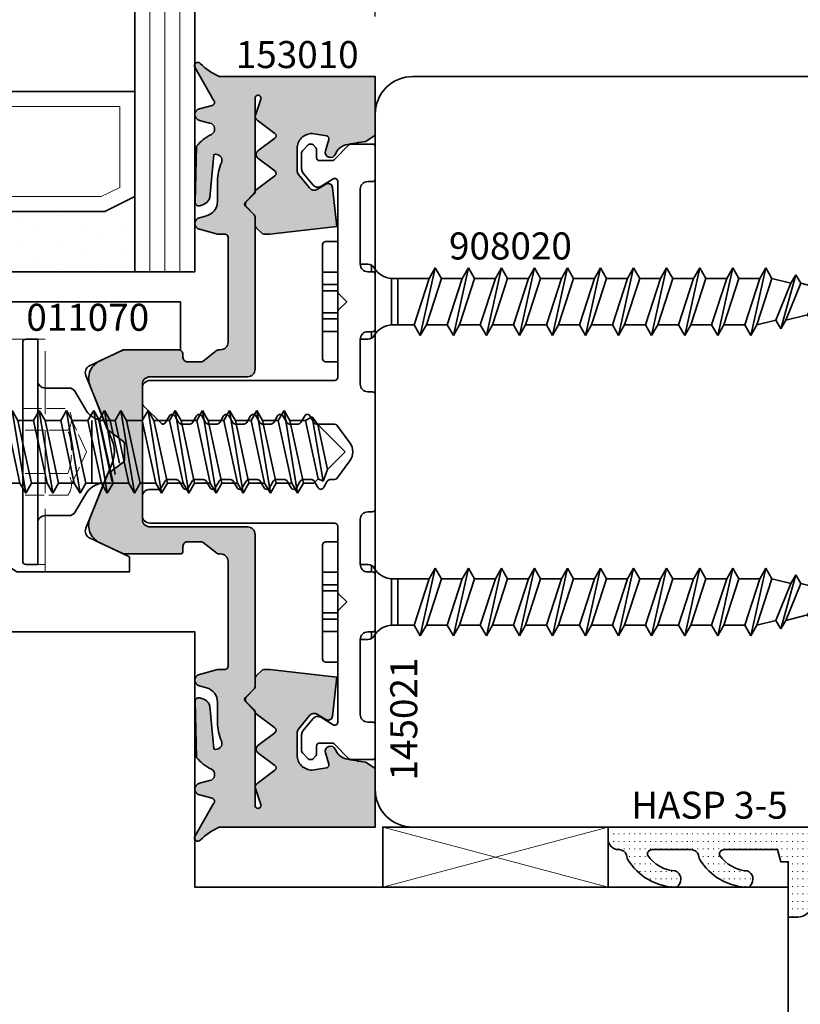
# Model space of a CAD drawing. Units: millimetres. Extents: x -84 to 7501, y -1825 to 93.
# Drawn here: x 580 to 632, y -1689 to -1623 of the extents above; entities that cross this region are included whole.
import ezdxf
from ezdxf.enums import TextEntityAlignment as Align

# ---------------------------------------------------------------- set-up
doc = ezdxf.new("R2010")
doc.units = ezdxf.units.MM
doc.linetypes.add('Strichlinie', pattern=[5.25, 4.2, -1.05])
doc.linetypes.add('VERDECKT', pattern=[0.375, 0.25, -0.125])
doc.layers.get('Defpoints').update_dxf_attribs({"color": 141})
for name, color, linetype, lineweight in [('FTV_00_Artikelnummern', 6, 'Continuous', 35), ('FTV_00_Bemaßungen', 3, 'Continuous', 25), ('FTV_00_Bemerkungen', 3, 'Continuous', 25), ('FTV_00_Schraffuren__Dichtungen', 8, 'Continuous', 18), ('FTV_01_Holz', 40, 'Continuous', 35), ('FTV_01_Holz__Fenster', 43, 'Continuous', 35), ('FTV_01_Holz__Pfosten-Riegel', 44, 'Continuous', 35), ('FTV_02_Glas', 140, 'Continuous', 35), ('FTV_03_Aluminium__Systemprofile', 240, 'Continuous', 35), ('FTV_05_Dichtungen', 154, 'Continuous', 35), ('FTV_06_Kunststoff', 4, 'Continuous', 35), ('FTV_07_Verbindungsmittel', 136, 'Continuous', 35), ('FTV_99_Sonstiges', 23, 'Continuous', 18), ('FTV__Bearbeitungen', 9, 'Continuous', 18)]:
    doc.layers.add(name, color=color, linetype=linetype, lineweight=lineweight)
doc.styles.add('FT_2020_01.8', font='tahoma.ttf', dxfattribs={"height": 1.8})
doc.styles.add('FT_2020_02.5', font='tahoma.ttf', dxfattribs={"height": 2.5})
doc.dimstyles.new('FT_1zu1', dxfattribs={"dimtxt": 2.5, "dimasz": 2.5, "dimexe": 2, "dimexo": 4, "dimtad": 1, "dimtxsty": 'FT_2020_02.5', "dimcen": 2.5, "dimclrt": 6, "dimadec": 0, "dimazin": 0, "dimtfac": 1, "dimtix": 1, "dimtmove": 0, "dimatfit": 0, "dimfxl": 1, "dimtfill": 1, "dimarcsym": 0})

# ---------------------------------------------------------------- blocks, each defined once
blk = doc.blocks.new('Holz_Einsatzelement_IV78x68')
blk.add_lwpolyline([(0, 67), (0, 2, 0.414214), (2, 0), (38.5, 0), (38.5, 17), (78, 17), (78, 45)], format="xyb")
at = {"layer": 'FTV_00_Bemerkungen', "style": 'FT_2020_02.5', "flags": 8}
blk.add_attdef('Kantelbezeichnung', text='', height=2.5, dxfattribs=at).set_placement((20.25, 34.5), align=Align.MIDDLE_CENTER)
blk = doc.blocks.new('GUTMANN_Dichtung_HASP 3-5')
at = {"layer": 'FTV_00_Schraffuren__Dichtungen'}
h = blk.add_hatch(dxfattribs=at)
h.set_pattern_fill('ISO07W100', color=256, scale=0.1, style=0)
edge = h.paths.add_edge_path()
edge.add_arc((0.602, 1), 1, 5, 90)
edge.add_line((0.602, 2), (0, 2))
edge.add_line((0, 2), (0, -1.7))
edge.add_line((0, -1.7), (-0.5, -1.7))
edge.add_line((-0.5, -1.7), (-0.714, -2.5))
edge.add_line((-0.714, -2.5), (-4.28, -2.5))
edge.add_arc((-4.28, -2.2), 0.3, 166.75693, 270, ccw=False)
edge.add_arc((-2.578, -3.5), 2.418, 93.59004, 145.52197, ccw=False)
edge.add_arc((-2.955, -0.53), 0.6, 292.0158, 403.01624)
edge.add_line((-2.516, -0.121), (-2.629, 0))
edge.add_arc((-2.621, -3.832), 3.832, 90.11911, 149.26125)
edge.add_line((-5.914, -1.873), (-5.983, -2.129))
edge.add_arc((-6.466, -2), 0.5, 270, 345, ccw=False)
edge.add_line((-6.466, -2.5), (-9.074, -2.5))
edge.add_arc((-9.074, -2.2), 0.3, 166.75693, 270, ccw=False)
edge.add_arc((-7.372, -3.5), 2.418, 93.59004, 145.52197, ccw=False)
edge.add_arc((-7.749, -0.53), 0.6, 292.0158, 403.01624)
edge.add_line((-7.31, -0.121), (-7.423, 0))
edge.add_arc((-7.415, -3.832), 3.832, 90.11911, 149.26125)
edge.add_line((-10.708, -1.873), (-10.777, -2.129))
edge.add_arc((-11.26, -2), 0.5, 270, 345, ccw=False)
edge.add_line((-11.26, -2.5), (-11.3, -2.5))
edge.add_arc((-11.3, -3.2), 0.7, 90, 180)
edge.add_line((-12, -3.2), (-12, -4))
edge.add_line((-12, -4), (1.5, -4))
edge.add_arc((1.5, -3.5), 0.5, 270, 360)
edge.add_line((2, -3.5), (1.599, 1.087))
blk.add_lwpolyline([(-5.983, -2.129), (-5.914, -1.873, -0.263941), (-2.629, 0), (-2.516, -0.121, -0.526128), (-2.73, -1.087, 0.230555), (-4.572, -2.131, 0.483651), (-4.28, -2.5), (-0.714, -2.5), (-0.5, -1.7), (0, -1.7), (0, 2), (0.602, 2, -0.388879), (1.599, 1.087), (2, -3.5, -0.414214), (1.5, -4), (-12, -4), (-12, -3.2, -0.414214), (-11.3, -2.5), (-11.26, -2.5, 0.339454), (-10.777, -2.129), (-10.708, -1.873, -0.263941), (-7.423, 0), (-7.31, -0.121, -0.526128), (-7.524, -1.087, 0.230555), (-9.366, -2.131, 0.483651), (-9.074, -2.5), (-6.466, -2.5, 0.339454)], format="xyb", close=True)
at = {"layer": 'FTV_00_Artikelnummern', "style": 'FT_2020_01.8'}
blk.add_attdef('ARTIKELNR', text='', height=1.8, dxfattribs=at).set_placement((-5.25, -7), align=Align.BOTTOM_CENTER)
blk = doc.blocks.new('*D10183')
at = {"layer": 'Defpoints', "color": 0}
for p in [(604, -1590.048), (592, -1600.048), (604, -1627.048)]:
    blk.add_point(p, dxfattribs=at)
at = {"layer": 'FTV_00_Bemaßungen', "color": 0, "lineweight": -2}
for p, q in [((592, -1596.048), (592, -1588.048)), ((604, -1623.048), (604, -1588.048)), ((594.5, -1590.048), (601.5, -1590.048))]:
    blk.add_line(p, q, dxfattribs=at)
at = {"layer": 'FTV_00_Bemaßungen', "color": 0}
for points in [[(594.5, -1589.631), (594.5, -1590.464), (592, -1590.048)], [(601.5, -1590.464), (601.5, -1589.631), (604, -1590.048)]]:
    blk.add_solid(points, dxfattribs=at)
at = {"layer": 'FTV_00_Bemaßungen', "color": 6, "insert": (598, -1588.146), "char_height": 2.5, "attachment_point": 5, "style": 'FT_2020_02.5', "bg_fill": 3, "box_fill_scale": 1.1, "bg_fill_color": 256, "bg_fill_true_color": 13158600, "bg_fill_transparency": 0}
blk.add_mtext('12', dxfattribs=at)
blk = doc.blocks.new('RAICO_Schraube_908020')
for p, q in [((-4, 2.5), (-4, 3.3)), ((3.8, 3.5), (-3.8, 3.5)), ((4, 2.5), (4, 3.3)), ((-4, 2.5), (4, 2.5)), ((-2.5, 0.5), (-2.5, 1)), ((2.5, 0.5), (2.5, 1)), ((-2.433, 0.25), (-2, 0.25)), ((2, 0.25), (2.433, 0.25)), ((-1.55, -3.596), (-1.55, -1.094)), ((-1.55, -1.094), (1.55, -1.094)), ((1.55, -2.596), (1.55, -1.094)), ((1.55, -1.5), (-1.55, -1.5)), ((1.55, -2.596), (-1.55, -3.596)), ((2.25, -3), (1.55, -2.596)), ((2.25, -3), (-2.25, -4)), ((1.55, -3.404), (2.25, -3)), ((-1.55, -3.596), (-2.25, -4)), ((-1.55, -4.404), (1.55, -3.404)), ((1.55, -4.796), (1.55, -3.404)), ((-2.25, -4), (-1.55, -4.404)), ((-1.55, -5.796), (-1.55, -4.404)), ((2.25, -5.2), (-2.25, -6.2)), ((1.55, -4.796), (-1.55, -5.796)), ((2.25, -5.2), (1.55, -4.796)), ((1.55, -5.604), (2.25, -5.2)), ((-1.55, -5.796), (-2.25, -6.2)), ((-1.55, -6.604), (1.55, -5.604)), ((1.55, -6.996), (1.55, -5.604)), ((-2.25, -6.2), (-1.55, -6.604)), ((-1.55, -7.996), (-1.55, -6.604)), ((1.55, -6.996), (-1.55, -7.996)), ((2.25, -7.4), (1.55, -6.996)), ((2.25, -7.4), (-2.25, -8.4)), ((-1.55, -8.804), (1.55, -7.804)), ((1.55, -7.804), (2.25, -7.4)), ((1.55, -9.196), (1.55, -7.804)), ((-1.55, -7.996), (-2.25, -8.4)), ((-2.25, -8.4), (-1.55, -8.804)), ((-1.55, -10.196), (-1.55, -8.804)), ((2.25, -9.6), (-2.25, -10.6)), ((1.55, -9.196), (-1.55, -10.196)), ((2.25, -9.6), (1.55, -9.196)), ((1.55, -10.004), (2.25, -9.6)), ((-1.55, -10.196), (-2.25, -10.6)), ((-1.55, -11.004), (1.55, -10.004)), ((1.55, -11.396), (1.55, -10.004)), ((-2.25, -10.6), (-1.55, -11.004)), ((-1.55, -12.396), (-1.55, -11.004)), ((2.25, -11.8), (-2.25, -12.8)), ((1.55, -11.396), (-1.55, -12.396)), ((2.25, -11.8), (1.55, -11.396)), ((1.55, -12.204), (2.25, -11.8)), ((-1.55, -12.396), (-2.25, -12.8)), ((-1.55, -13.204), (1.55, -12.204)), ((1.55, -13.596), (1.55, -12.204)), ((-2.25, -12.8), (-1.55, -13.204)), ((-1.55, -14.596), (-1.55, -13.204)), ((1.55, -13.596), (-1.55, -14.596)), ((2.25, -14), (1.55, -13.596)), ((2.25, -14), (-2.25, -15)), ((-1.55, -15.404), (1.55, -14.404)), ((1.55, -14.404), (2.25, -14)), ((1.55, -15.796), (1.55, -14.404)), ((-1.55, -14.596), (-2.25, -15)), ((-2.25, -15), (-1.55, -15.404)), ((-1.55, -16.796), (-1.55, -15.404)), ((2.25, -16.2), (-2.25, -17.2)), ((1.55, -15.796), (-1.55, -16.796)), ((2.25, -16.2), (1.55, -15.796)), ((1.55, -16.604), (2.25, -16.2)), ((-1.55, -16.796), (-2.25, -17.2)), ((-1.55, -17.604), (1.55, -16.604)), ((1.55, -17.996), (1.55, -16.604)), ((-2.25, -17.2), (-1.55, -17.604)), ((-1.55, -18.996), (-1.55, -17.604)), ((1.55, -17.996), (-1.55, -18.996)), ((2.25, -18.4), (1.55, -17.996)), ((2.25, -18.4), (-2.25, -19.4)), ((-1.55, -18.996), (-2.25, -19.4)), ((-1.55, -19.804), (1.55, -18.804)), ((1.55, -18.804), (2.25, -18.4)), ((1.55, -20.196), (1.55, -18.804)), ((-2.25, -19.4), (-1.55, -19.804)), ((-1.55, -21.196), (-1.55, -19.804)), ((1.55, -20.196), (-1.55, -21.196)), ((2.25, -20.6), (1.55, -20.196)), ((2.25, -20.6), (-2.25, -21.6)), ((1.55, -21.004), (2.25, -20.6)), ((-1.55, -21.196), (-2.25, -21.6)), ((-2.25, -21.6), (-1.55, -22.004)), ((-1.55, -22.004), (1.55, -21.004)), ((1.55, -22.396), (1.55, -21.004)), ((-1.55, -23.396), (-1.55, -22.004)), ((2.25, -22.8), (-2.25, -23.8)), ((1.55, -22.396), (-1.55, -23.396)), ((2.25, -22.8), (1.55, -22.396)), ((1.55, -23.204), (2.25, -22.8)), ((-1.55, -23.396), (-2.25, -23.8)), ((-1.55, -24.204), (1.55, -23.204)), ((1.55, -24.596), (1.55, -23.204)), ((-2.25, -23.8), (-1.55, -24.204)), ((-1.55, -25.596), (-1.55, -24.204)), ((1.55, -24.596), (-1.55, -25.596)), ((2.25, -25), (1.55, -24.596)), ((2.25, -25), (-2.25, -26)), ((-1.55, -26.404), (1.55, -25.404)), ((1.24, -26.677), (1.55, -25.404)), ((1.55, -25.404), (2.25, -25)), ((-1.55, -25.596), (-2.25, -26)), ((-2.25, -26), (-1.55, -26.404)), ((-1.24, -27.677), (-1.55, -26.404)), ((1.24, -26.677), (-1.24, -27.677)), ((1.8, -27), (1.24, -26.677)), ((1.8, -27), (-1.8, -28)), ((-1.24, -28.323), (1.24, -27.323)), ((0.868, -28.774), (1.24, -27.323)), ((1.24, -27.323), (1.8, -27)), ((-1.24, -27.677), (-1.8, -28)), ((-1.8, -28), (-1.24, -28.323)), ((-0.868, -29.774), (-1.24, -28.323)), ((0.868, -28.774), (-0.868, -29.774)), ((1.26, -29), (0.868, -28.774)), ((1.26, -29), (-1.26, -30)), ((-0.868, -30.226), (0.868, -29.226)), ((0, -31.5), (0.868, -29.226)), ((0.868, -29.226), (1.26, -29)), ((-0.868, -29.774), (-1.26, -30)), ((-1.26, -30), (-0.868, -30.226)), ((-0.868, -30.226), (0, -31.5))]:
    blk.add_line(p, q)
at = {"ltscale": 0.3}
for p, q in [((-1.975, 2.5), (-1.975, 3.5)), ((-1.142, 3.5), (-1.142, 2.5)), ((-0.732, 3.5), (-0.732, 2.5)), ((0.732, 3.5), (0.732, 2.5)), ((1.142, 2.5), (1.142, 3.5)), ((1.975, 3.5), (1.975, 2.5))]:
    blk.add_line(p, q, dxfattribs=at)
for centre, radius, start, end in [((-3.8, 3.3), 0.2, 90, 180), ((3.8, 3.3), 0.2, 0, 90), ((-2, 0.5), 0.5, 180, 240), ((-3.008, -1.182), 1.461, 3.45214, 58.72972), ((3.008, -1.182), 1.461, 121.27028, 176.54786), ((2, 0.5), 0.5, 300, 0)]:
    blk.add_arc(centre, radius, start, end)
at = {"layer": 'FTV_00_Artikelnummern', "style": 'FT_2020_01.8'}
blk.add_attdef('ARTIKELNR', text='', height=1.8, rotation=90, dxfattribs=at).set_placement((-2.25, -9), align=Align.BOTTOM_CENTER)
blk = doc.blocks.new('Glas_3-fach_44 mm_4-16-4-16-41')
at = {"layer": 'FTV_00_Schraffuren__Dichtungen'}
h = blk.add_hatch(dxfattribs=at)
h.set_pattern_fill('DOTS1', color=256, angle=30, style=0)
h.paths.add_polyline_path([(20, 5), (18, 4), (6, 4), (4, 5), (4, 0), (20, 0)])
h.paths.add_polyline_path([(40, 5), (38, 4), (26, 4), (24, 5), (24, 0), (40, 0)])
for p, q in [((20, 12), (4, 12)), ((40, 12), (24, 12))]:
    blk.add_line(p, q)
for points in [[(0, 40), (0, 0), (4, 0), (4, 40)], [(20, 40), (20, 0), (24, 0), (24, 40)], [(40, 40), (40, 0), (44, 0), (44, 40)]]:
    blk.add_lwpolyline(points)
for points in [[(20, 5), (18, 4), (6, 4), (4, 5), (4, 0), (20, 0)], [(40, 5), (38, 4), (26, 4), (24, 5), (24, 0), (40, 0)]]:
    blk.add_lwpolyline(points, close=True)
for p, q in [((1, 0), (1, 40)), ((2, 0), (2, 40)), ((3, 0), (3, 40)), ((21, 0), (21, 40)), ((22, 0), (22, 40)), ((23, 0), (23, 40)), ((41, 0), (41, 40)), ((42, 0), (42, 40)), ((43, 0), (43, 40))]:
    blk.add_line(p, q, dxfattribs=at)
for points in [[(17.764, 5), (19, 5.618), (19, 11), (5, 11), (5, 5.618), (6.236, 5)], [(37.764, 5), (39, 5.618), (39, 11), (25, 11), (25, 5.618), (26.236, 5)]]:
    blk.add_lwpolyline(points, close=True, dxfattribs=at)
at = {"layer": 'FTV_99_Sonstiges'}
for p, q in [((4, 12), (4, 5)), ((20, 5), (20, 12))]:
    blk.add_line(p, q, dxfattribs=at)
blk = doc.blocks.new('RAICO_Schraube_012049')
at = {"ltscale": 0.3}
for p, q in [((30, 7.5), (30, -7.5)), ((30, 7.5), (30.8, 7.5)), ((31, -7.3), (31, 7.3)), ((27.503, 4), (26.83, 2.835)), ((27.936, 4.25), (29.5, 4.25)), ((25.936, -2.085), (25.05, 1.998)), ((25.085, 2.085), (25.531, 2.085)), ((26.397, 2.085), (26.397, -2.085)), ((25.553, -2.75), (24.852, 1.507)), ((24.551, 0.762), (25.169, -2.085)), ((25.085, -2.085), (25.169, -2.085)), ((25.169, -2.085), (25.553, -2.75)), ((25.553, -2.75), (25.936, -2.085)), ((26.83, -2.835), (27.503, -4)), ((27.936, -4.25), (29.5, -4.25)), ((30, -7.5), (30.8, -7.5))]:
    blk.add_line(p, q, dxfattribs=at)
for centre, radius, start, end in [((30.8, 7.3), 0.2, 0, 90), ((29.5, 4.75), 0.5, 270, 0), ((27.936, 3.75), 0.5, 90, 150), ((25.531, 3.585), 1.5, 270, 330), ((25.531, -3.585), 1.5, 30, 75.43005), ((27.936, -3.75), 0.5, 210, 270), ((29.5, -4.75), 0.5, 0, 90), ((30.8, -7.3), 0.2, 270, 0)]:
    blk.add_arc(centre, radius, start, end, dxfattribs=at)
at = {"layer": 'FTV__Bearbeitungen', "linetype": 'Strichlinie', "ltscale": 0.3}
for p, q in [((27.998, 2.887), (31, 2.887)), ((27.75, 2.165), (26.759, 0)), ((27.998, 1.443), (31, 1.443)), ((26.759, 0), (27.75, -2.165)), ((27.998, -1.443), (31, -1.443)), ((31, -2.887), (27.998, -2.887))]:
    blk.add_line(p, q, dxfattribs=at)
for centre, radius, start, end in [((28.925, 2.165), 1.175, 142.12112, 217.87888), ((32.08, 0), 4.33, 160.52883, 199.47107), ((28.925, -2.165), 1.175, 142.12125, 217.87864)]:
    blk.add_arc(centre, radius, start, end, dxfattribs=at)
at = {"layer": 'FTV_00_Artikelnummern', "style": 'FT_2020_01.8'}
blk.add_attdef('ARTIKELNR', text='', height=1.8, rotation=270, dxfattribs=at).set_placement((31, 0), align=Align.BOTTOM_CENTER)
blk = doc.blocks.new('RAICO_Grundprofil_144005')
blk.add_lwpolyline([(7.5, 1), (4.5, 1, 0.414214), (4, 0.5), (4, 0.2, -0.414214), (3.8, 0), (-3.8, 0, -0.414214), (-4, 0.2), (-4, 0.5, 0.414214), (-4.5, 1), (-7.5, 1, 0.414214), (-8, 0.5), (-8, 0.2, -0.414214), (-8.2, 0), (-11.8, 0, -0.414214), (-12, 0.2), (-12, 0.5, 0.414214), (-12.5, 1), (-17.5, 1, 0.414214), (-18, 0.5), (-18, 0.2, -0.414214), (-18.2, 0), (-20.3, 0, -0.414214), (-20.5, 0.2), (-20.5, 1.617, -0.198912), (-20.441, 1.759), (-19.459, 2.741, 0.198912), (-19.4, 2.883), (-19.4, 3.7, 0.414214), (-19.6, 3.9), (-20.117, 3.9, -0.198912), (-20.259, 3.959), (-20.441, 4.141, -0.198912), (-20.5, 4.283), (-20.5, 4.317, -0.198912), (-20.441, 4.459), (-20.059, 4.841, -0.198912), (-19.917, 4.9), (-18.842, 4.9, -0.172955), (-18.589, 4.81), (-17.772, 4.142, -0.375129), (-17.684, 3.623), (-18.185, 2.804, 0.58611), (-18.015, 2.5), (-10.683, 2.5, -0.198912), (-10.541, 2.441), (-10, 1.9), (-9.459, 2.441, -0.198912), (-9.317, 2.5), (-4.95, 2.5, 0.414214), (-4.75, 2.7), (-4.75, 15, -0.414214), (-4.25, 15.5), (-3, 15.5, -0.414214), (-2.5, 15), (-2.5, 14.422, 0.267949), (-2.4, 14.249), (-1.95, 13.989, -0.267949), (-1.85, 13.816), (-1.85, 13.228, -0.267949), (-1.95, 13.055), (-2.4, 12.795, 0.57735), (-2.4, 12.449), (-1.95, 12.189, -0.267949), (-1.85, 12.016), (-1.85, 11.428, -0.267949), (-1.95, 11.255), (-2.4, 10.995, 0.57735), (-2.4, 10.649), (-1.95, 10.389, -0.267949), (-1.85, 10.216), (-1.85, 9.628, -0.267949), (-1.95, 9.455), (-2.4, 9.195, 0.57735), (-2.4, 8.849), (-1.95, 8.589, -0.267949), (-1.85, 8.416), (-1.85, 7.828, -0.267949), (-1.95, 7.655), (-2.4, 7.395, 0.57735), (-2.4, 7.049), (-1.95, 6.789, -0.267949), (-1.85, 6.616), (-1.85, 6.028, -0.267949), (-1.95, 5.855), (-2.4, 5.595, 0.57735), (-2.4, 5.249), (-1.95, 4.989, -0.267949), (-1.85, 4.816), (-1.85, 4.228, -0.267949), (-1.95, 4.055), (-2.4, 3.795, 0.57735), (-2.4, 3.449), (-1.95, 3.189, -0.267815), (-1.85, 3.016), (-1.85, 2.714, 0.238401), (-1.769, 2.553), (-0.593, 1.687, 0.328432), (0.593, 1.687), (1.769, 2.553, 0.238401), (1.85, 2.714), (1.85, 3.916, -0.267949), (1.95, 4.089), (2.4, 4.349, 0.57735), (2.4, 4.695), (1.95, 4.955, -0.267949), (1.85, 5.128), (1.85, 5.716, -0.267949), (1.95, 5.889), (2.4, 6.149, 0.57735), (2.4, 6.495), (1.95, 6.755, -0.267949), (1.85, 6.928), (1.85, 7.516, -0.267949), (1.95, 7.689), (2.4, 7.949, 0.57735), (2.4, 8.295), (1.95, 8.555, -0.267949), (1.85, 8.728), (1.85, 9.316, -0.267949), (1.95, 9.489), (2.4, 9.749, 0.57735), (2.4, 10.095), (1.95, 10.355, -0.267949), (1.85, 10.528), (1.85, 11.116, -0.267949), (1.95, 11.289), (2.4, 11.549, 0.57735), (2.4, 11.895), (1.95, 12.155, -0.267949), (1.85, 12.328), (1.85, 12.916, -0.267949), (1.95, 13.089), (2.4, 13.349, 0.57735), (2.4, 13.695), (1.95, 13.955, -0.267949), (1.85, 14.128), (1.85, 14.159, -0.198912), (1.879, 14.229), (3.091, 15.441, -0.198912), (3.233, 15.5), (4.25, 15.5, -0.414214), (4.75, 15), (4.75, 2.7, 0.414214), (4.95, 2.5), (9.317, 2.5, -0.198983), (9.459, 2.441), (10, 1.9), (10.541, 2.441, -0.198912), (10.683, 2.5), (18.015, 2.5, 0.58611), (18.185, 2.804), (17.684, 3.623, -0.375129), (17.772, 4.142), (18.589, 4.81, -0.172955), (18.842, 4.9), (19.917, 4.9, -0.198912), (20.059, 4.841), (20.441, 4.459, -0.198912), (20.5, 4.317), (20.5, 4.283, -0.198912), (20.441, 4.141), (20.259, 3.959, -0.198912), (20.117, 3.9), (19.6, 3.9, 0.414214), (19.4, 3.7), (19.4, 2.883, 0.198912), (19.459, 2.741), (20.441, 1.759, -0.198912), (20.5, 1.617), (20.5, 0.2, -0.414214), (20.3, 0), (18.2, 0, -0.414214), (18, 0.2), (18, 0.5, 0.414214), (17.5, 1), (12.5, 1, 0.414214), (12, 0.5), (12, 0.2, -0.414214), (11.8, 0), (8.2, 0, -0.414214), (8, 0.2), (8, 0.5, 0.414214)], format="xyb", close=True)
at = {"layer": 'FTV_00_Artikelnummern', "style": 'FT_2020_01.8'}
blk.add_attdef('ARTIKELNR', text='', height=1.8, dxfattribs=at).set_placement((-17.8, -1), align=Align.TOP_CENTER)
blk = doc.blocks.new('RAICO_Dichtung_153010')
at = {"layer": 'FTV_00_Schraffuren__Dichtungen'}
h = blk.add_hatch(dxfattribs=at)
h.set_pattern_fill('ISO07W100', color=256, scale=0.1, style=0)
h.paths.add_polyline_path([(-1.447, 17.777, 0.140091), (-1.534, 17.844), (-4.263, 18.925, 0.428472), (-6.053, 18.339), (-6.781, 16.813, 0.111726), (-6.8, 16.727), (-6.8, 13.1, 0.414214), (-6.5, 12.8), (-6.3, 12.8, -0.414214), (-6, 12.5), (-6, 11.57, -0.170304), (-6.044, 11.445), (-6.734, 10.582, 0.170304), (-6.8, 10.395), (-6.8, 10.3, -0.414214), (-7.3, 9.8), (-14.3, 9.8, -0.414214), (-14.5, 10), (-14.5, 10.5), (-14.823, 11.704, 0.767327), (-15.595, 11.704), (-15.719, 11.241, -0.339454), (-16.685, 10.5), (-18.022, 10.5, 0.106206), (-19.255, 10.235, -0.678563), (-19.789, 10.752), (-16.941, 11.005, 0.33767), (-16.39, 11.803, 0.439058), (-16.633, 11.996), (-20.363, 11.9, 0.106206), (-21.141, 10.908, -0.743454), (-21.897, 11.032), (-22.077, 11.704, 0.767327), (-22.85, 11.704), (-23.079, 10.85, -0.592819), (-23.42, 10.767), (-25.616, 11.998, 0.880478), (-25.876, 11.647, -0.100286), (-25, 10.383), (-25, 0), (-21.094, 0), (-20.679, 0.619, -0.008522), (-20.445, 1.973, -0.182347), (-20.035, 2.547), (-19.828, 2.653, 0.969791), (-20.052, 3.316), (-20.795, 3.089, -0.450044), (-21.05, 3.246), (-21.2, 4.2, -0.414214), (-20.2, 5.2), (-18.735, 5.2, -0.172955), (-18.482, 5.11), (-17.574, 4.368, -0.375129), (-17.486, 3.849), (-17.826, 3.295, 0.549389), (-17.603, 2.84), (-15, 2.55), (-14.501, 7.017, 0.027777), (-14.5, 7.039), (-14.5, 7.417, 0.198912), (-14.559, 7.559), (-14.931, 7.931, 0.198912), (-15.073, 7.99), (-15.073, 8), (-5.5, 8, 0.414214), (-5, 8.5), (-5, 15, -0.414214), (-4.5, 15.5), (4.5, 15.5, -0.414214), (5, 15), (5, 8.5, 0.414214), (5.5, 8), (15.073, 8), (15.073, 7.99, 0.198912), (14.931, 7.931), (14.559, 7.559, 0.198912), (14.5, 7.417), (14.5, 7.039, 0.027777), (14.501, 7.017), (15, 2.55), (17.603, 2.84, 0.549389), (17.826, 3.295), (17.486, 3.849, -0.375129), (17.574, 4.368), (18.482, 5.11, -0.172955), (18.735, 5.2), (20.2, 5.2, -0.414214), (21.2, 4.2), (21.05, 3.246, -0.450044), (20.795, 3.089), (20.052, 3.316, 0.969791), (19.828, 2.653), (20.035, 2.547, -0.182347), (20.445, 1.973, -0.008522), (20.679, 0.619), (21.094, 0), (25, 0), (25, 10.383, -0.100286), (25.876, 11.647, 0.880478), (25.616, 11.998), (23.42, 10.767, -0.592819), (23.079, 10.85), (22.85, 11.704, 0.767327), (22.077, 11.704), (21.897, 11.032, -0.743454), (21.141, 10.908, 0.106206), (20.363, 11.9), (16.633, 11.996, 0.439058), (16.39, 11.803, 0.33767), (16.941, 11.005), (19.789, 10.752, -0.678563), (19.255, 10.235, 0.106206), (18.022, 10.5), (16.685, 10.5, -0.339454), (15.719, 11.241), (15.595, 11.704, 0.767327), (14.823, 11.704), (14.5, 10.5), (14.5, 10, -0.414214), (14.3, 9.8), (7.3, 9.8, -0.414214), (6.8, 10.3), (6.8, 10.43, 0.170304), (6.756, 10.555), (6.044, 11.445, -0.170304), (6, 11.57), (6, 12.5, -0.414214), (6.3, 12.8), (6.6, 12.8, 0.414214), (6.8, 13), (6.8, 16.727, 0.111726), (6.781, 16.813), (6.053, 18.339, 0.428472), (4.263, 18.925), (1.534, 17.844, 0.140091), (1.447, 17.777), (0.665, 16.737, -0.156149), (0.549, 16.7), (-0.549, 16.7, -0.156149), (-0.665, 16.737)])
h.paths.add_polyline_path([(15.795, 8.049, -0.198912), (15.654, 7.99), (15.653, 8.001, 0.175211), (15.776, 8.059), (16.359, 8.641, -0.414214), (16.641, 8.641), (17.224, 8.059, 0.137888), (17.319, 8.006), (17.318, 8.001, -0.174469), (17.195, 8.059), (16.677, 8.577, 0.414214), (16.323, 8.577)], flags=16)
h.paths.add_polyline_path([(18.39, 6.68), (17.459, 7.922, 0.15145), (17.363, 7.991), (17.366, 8), (23.55, 8, -1.177731), (23.486, 7.611), (22.433, 7.966, 0.323922), (22.097, 7.862), (21.21, 6.68, -0.5), (20.89, 6.68), (20.04, 7.813, 0.5), (19.56, 7.813), (18.71, 6.68, -0.5)], flags=16)
h.paths.add_polyline_path([(-16.359, 8.641), (-15.776, 8.059, 0.175211), (-15.653, 8.001), (-15.654, 7.99, -0.198912), (-15.795, 8.049), (-16.323, 8.577, 0.414214), (-16.677, 8.577), (-17.195, 8.059, -0.174469), (-17.318, 8.001), (-17.319, 8.006, 0.137888), (-17.224, 8.059), (-16.641, 8.641, -0.414214)], flags=16)
h.paths.add_polyline_path([(-23.55, 8), (-17.366, 8), (-17.363, 7.991, 0.15145), (-17.459, 7.922), (-18.39, 6.68, -0.5), (-18.71, 6.68), (-19.56, 7.813, 0.5), (-20.04, 7.813), (-20.89, 6.68, -0.5), (-21.21, 6.68), (-22.097, 7.862, 0.323922), (-22.433, 7.966), (-23.486, 7.611, -1.177731)], flags=16)
h.paths.add_polyline_path([(-25.061, -0.338), (-25.061, 13.263), (-27.761, 13.263), (-27.761, -0.338)], flags=9)
blk.add_lwpolyline([(-1.534, 17.844, -0.140091), (-1.447, 17.777), (-0.665, 16.737, 0.156149), (-0.549, 16.7), (0.549, 16.7, 0.156149), (0.665, 16.737), (1.447, 17.777, -0.140091), (1.534, 17.844), (4.263, 18.925, -0.428472), (6.053, 18.339), (6.781, 16.813, -0.111726), (6.8, 16.727), (6.8, 13, -0.414214), (6.6, 12.8), (6.3, 12.8, 0.414214), (6, 12.5), (6, 11.57, 0.170304), (6.044, 11.445), (6.756, 10.555, -0.170304), (6.8, 10.43), (6.8, 10.3, 0.414214), (7.3, 9.8), (14.3, 9.8, 0.414214), (14.5, 10), (14.5, 10.5), (14.823, 11.704, -0.767327), (15.595, 11.704), (15.719, 11.241, 0.339454), (16.685, 10.5), (18.022, 10.5, -0.106206), (19.255, 10.235, 0.678563), (19.789, 10.752), (16.941, 11.005, -0.33767), (16.39, 11.803, -0.439058), (16.633, 11.996), (20.363, 11.9, -0.106206), (21.141, 10.908, 0.743454), (21.897, 11.032), (22.077, 11.704, -0.767327), (22.85, 11.704), (23.079, 10.85, 0.592819), (23.42, 10.767), (25.616, 11.998, -0.880478), (25.876, 11.647, 0.100286), (25, 10.383), (25, 0), (21.094, 0), (20.679, 0.619, 0.008522), (20.445, 1.973, 0.182347), (20.035, 2.547), (19.828, 2.653, -0.969791), (20.052, 3.316), (20.795, 3.089, 0.450044), (21.05, 3.246), (21.2, 4.2, 0.414214), (20.2, 5.2), (18.735, 5.2, 0.172955), (18.482, 5.11), (17.574, 4.368, 0.375129), (17.486, 3.849), (17.826, 3.295, -0.549389), (17.603, 2.84), (15, 2.55), (14.501, 7.017, -0.027777), (14.5, 7.039), (14.5, 7.417, -0.198912), (14.559, 7.559), (14.931, 7.931, -0.198912), (15.073, 7.99), (15.654, 7.99, 0.198912), (15.795, 8.049), (16.323, 8.577, -0.414214), (16.677, 8.577), (17.195, 8.059, 0.174469), (17.318, 8.001, -0.211267), (17.459, 7.922), (18.39, 6.68, 0.5), (18.71, 6.68), (19.56, 7.813, -0.5), (20.04, 7.813), (20.89, 6.68, 0.5), (21.21, 6.68), (22.097, 7.862, -0.323922), (22.433, 7.966), (23.486, 7.611, 1.177731), (23.55, 8), (17.366, 8, -0.198912), (17.224, 8.059), (16.641, 8.641, 0.414214), (16.359, 8.641), (15.776, 8.059, -0.198912), (15.634, 8), (5.5, 8, -0.414214), (5, 8.5), (5, 15, 0.414214), (4.5, 15.5), (-4.5, 15.5, 0.414214), (-5, 15), (-5, 8.5, -0.414214), (-5.5, 8), (-15.634, 8, -0.198912), (-15.776, 8.059), (-16.359, 8.641, 0.414214), (-16.641, 8.641), (-17.224, 8.059, -0.198912), (-17.366, 8), (-23.55, 8, 1.177731), (-23.486, 7.611), (-22.433, 7.966, -0.323922), (-22.097, 7.862), (-21.21, 6.68, 0.5), (-20.89, 6.68), (-20.04, 7.813, -0.5), (-19.56, 7.813), (-18.71, 6.68, 0.5), (-18.39, 6.68), (-17.459, 7.922, -0.211267), (-17.318, 8.001, 0.174469), (-17.195, 8.059), (-16.677, 8.577, -0.414214), (-16.323, 8.577), (-15.795, 8.049, 0.198912), (-15.654, 7.99), (-15.073, 7.99, -0.198912), (-14.931, 7.931), (-14.559, 7.559, -0.198912), (-14.5, 7.417), (-14.5, 7.039, -0.027777), (-14.501, 7.017), (-15, 2.55), (-17.603, 2.84, -0.549389), (-17.826, 3.295), (-17.486, 3.849, 0.375129), (-17.574, 4.368), (-18.482, 5.11, 0.172955), (-18.735, 5.2), (-20.2, 5.2, 0.414214), (-21.2, 4.2), (-21.05, 3.246, 0.450044), (-20.795, 3.089), (-20.052, 3.316, -0.969791), (-19.828, 2.653), (-20.035, 2.547, 0.182347), (-20.445, 1.973, 0.008522), (-20.679, 0.619), (-21.094, 0), (-25, 0), (-25, 10.383, 0.100286), (-25.876, 11.647, -0.880478), (-25.616, 11.998), (-23.42, 10.767, 0.592819), (-23.079, 10.85), (-22.85, 11.704, -0.767327), (-22.077, 11.704), (-21.897, 11.032, 0.743454), (-21.141, 10.908, -0.106206), (-20.363, 11.9), (-16.633, 11.996, -0.439058), (-16.39, 11.803, -0.33767), (-16.941, 11.005), (-19.789, 10.752, 0.678563), (-19.255, 10.235, -0.106206), (-18.022, 10.5), (-16.685, 10.5, 0.339454), (-15.719, 11.241), (-15.595, 11.704, -0.767327), (-14.823, 11.704), (-14.5, 10.5), (-14.5, 10, 0.414214), (-14.3, 9.8), (-7.3, 9.8, 0.414214), (-6.8, 10.3), (-6.8, 10.395, -0.170304), (-6.734, 10.582), (-6.044, 11.445, 0.170304), (-6, 11.57), (-6, 12.5, 0.414214), (-6.3, 12.8), (-6.5, 12.8, -0.414214), (-6.8, 13.1), (-6.8, 16.727, -0.111726), (-6.781, 16.813), (-6.053, 18.339, -0.428472), (-4.263, 18.925)], format="xyb", close=True)
at = {"layer": 'FTV_00_Artikelnummern', "style": 'FT_2020_01.8'}
blk.add_attdef('ARTIKELNR', text='', height=1.8, rotation=90, dxfattribs=at).set_placement((-25, 6.443), align=Align.BOTTOM_CENTER)
blk = doc.blocks.new('RAICO_Glasauflage_162077')
blk.add_lwpolyline([(16.367, -6.998), (16.367, -8), (23.867, -8), (48.367, 7.5), (52.467, 7.5), (52.467, 10), (12.967, 10), (12.967, 6.8), (16.738, 6.8, -0.111726), (16.824, 6.781), (19.02, 5.733, -0.396433), (19.269, 5.094), (17.513, 0.749, 0.19438), (17.513, -0.749), (19.269, -5.094, -0.396433), (19.02, -5.733), (16.367, -6.998)], format="xyb", close=True)
at = {"layer": 'FTV__Bearbeitungen', "linetype": 'Strichlinie'}
for points in [[(21.967, -7.5), (22.467, -7.5), (22.467, 7.5), (21.967, 7.5)], [(21.967, -8), (21.967, 7.5), (48.367, 7.5)]]:
    blk.add_lwpolyline(points, dxfattribs=at)
at = {"layer": 'FTV_00_Artikelnummern', "style": 'FT_2020_01.8'}
blk.add_attdef('ARTIKELNR', text='', height=1.8, dxfattribs=at).set_placement((32.717, 10), align=Align.BOTTOM_CENTER)
blk = doc.blocks.new('RAICO_Schraube_012123')
for p, q in [((-5.325, 2.5), (5.325, 2.5)), ((-2.085, -2.149), (-2.085, 0)), ((2.085, -1.244), (2.085, 0)), ((2.085, -1.244), (-2.085, -2.149)), ((2.75, -1.627), (2.085, -1.244)), ((2.75, -1.627), (-2.75, -2.532)), ((2.085, -2.011), (2.75, -1.627)), ((-2.085, -2.149), (-2.75, -2.532)), ((-2.75, -2.532), (-2.085, -2.916)), ((-2.085, -2.916), (2.085, -2.011)), ((2.085, -3.054), (2.085, -2.011)), ((-2.085, -3.959), (-2.085, -2.916)), ((2.085, -3.054), (-2.085, -3.959)), ((2.75, -3.438), (2.085, -3.054)), ((2.75, -3.438), (-2.75, -4.343)), ((-2.085, -4.726), (2.085, -3.821)), ((2.085, -3.821), (2.75, -3.438)), ((2.085, -4.864), (2.085, -3.821)), ((-2.085, -3.959), (-2.75, -4.343)), ((-2.75, -4.343), (-2.085, -4.726)), ((-2.085, -5.769), (-2.085, -4.726)), ((2.085, -4.864), (-2.085, -5.769)), ((2.75, -5.248), (2.085, -4.864)), ((2.75, -5.248), (-2.75, -6.153)), ((-2.085, -5.769), (-2.75, -6.153)), ((-2.085, -6.536), (2.085, -5.631)), ((2.085, -5.631), (2.75, -5.248)), ((2.085, -6.674), (2.085, -5.631)), ((-2.75, -6.153), (-2.085, -6.536)), ((-2.085, -7.579), (-2.085, -6.536)), ((2.75, -7.058), (-2.75, -7.963)), ((2.085, -6.674), (-2.085, -7.579)), ((2.75, -7.058), (2.085, -6.674)), ((2.085, -7.441), (2.75, -7.058)), ((-2.085, -7.579), (-2.75, -7.963)), ((-2.085, -8.346), (2.085, -7.441)), ((2.085, -8.484), (2.085, -7.441)), ((-2.75, -7.963), (-2.085, -8.346)), ((-2.085, -9.389), (-2.085, -8.346)), ((2.085, -8.484), (-2.085, -9.389)), ((2.75, -8.868), (2.085, -8.484)), ((2.75, -8.868), (-2.75, -9.773)), ((2.085, -9.251), (2.75, -8.868)), ((-2.085, -9.389), (-2.75, -9.773)), ((-2.75, -9.773), (-2.085, -10.156)), ((-2.085, -10.156), (2.085, -9.251)), ((2.085, -10.294), (2.085, -9.251)), ((-2.085, -11.199), (-2.085, -10.156)), ((2.085, -10.294), (-2.085, -11.199)), ((2.75, -10.678), (2.085, -10.294)), ((2.75, -10.678), (-2.75, -11.583)), ((-2.085, -11.966), (2.085, -11.061)), ((2.085, -11.061), (2.75, -10.678)), ((2.085, -12.104), (2.085, -11.061)), ((-2.085, -11.199), (-2.75, -11.583)), ((-2.75, -11.583), (-2.085, -11.966)), ((-2.085, -13.009), (-2.085, -11.966)), ((2.085, -12.104), (-2.085, -13.009)), ((2.75, -12.488), (2.085, -12.104)), ((2.75, -12.488), (-2.75, -13.393)), ((-2.085, -13.009), (-2.75, -13.393)), ((-2.085, -13.776), (2.085, -12.871)), ((2.085, -12.871), (2.75, -12.488)), ((2.085, -13.914), (2.085, -12.871)), ((-2.75, -13.393), (-2.085, -13.776)), ((2.75, -14.297), (-2.75, -15.203)), ((-2.085, -14.819), (-2.085, -13.776)), ((2.085, -13.914), (-2.085, -14.819)), ((2.75, -14.297), (2.085, -13.914)), ((2.085, -14.681), (2.75, -14.297)), ((-2.085, -14.819), (-2.75, -15.203)), ((-2.085, -15.586), (2.085, -14.681)), ((2.085, -15.724), (2.085, -14.681)), ((-2.75, -15.203), (-2.085, -15.586)), ((-2.085, -16.629), (-2.085, -15.586)), ((2.085, -15.724), (-2.085, -16.629)), ((2.75, -16.107), (2.085, -15.724)), ((2.75, -16.107), (-2.75, -17.012)), ((2.085, -16.491), (2.75, -16.107)), ((-2.085, -16.629), (-2.75, -17.012)), ((-2.75, -17.012), (-2.085, -17.396)), ((-2.085, -17.396), (2.085, -16.491)), ((2.085, -17.534), (2.085, -16.491)), ((-2.085, -18.439), (-2.085, -17.396)), ((2.085, -17.534), (-2.085, -18.439)), ((2.75, -17.917), (2.085, -17.534)), ((2.75, -17.917), (-2.75, -18.822)), ((-2.085, -19.206), (2.085, -18.301)), ((2.085, -18.301), (2.75, -17.917)), ((2.085, -19.344), (2.085, -18.301)), ((-2.085, -18.439), (-2.75, -18.822)), ((-2.75, -18.822), (-2.085, -19.206)), ((-2.085, -20.249), (-2.085, -19.206)), ((2.085, -19.344), (-2.085, -20.249)), ((2.75, -19.727), (2.085, -19.344)), ((2.75, -19.727), (-2.75, -20.632)), ((-2.085, -20.249), (-2.75, -20.632)), ((-2.085, -21.016), (2.085, -20.111)), ((2.085, -20.111), (2.75, -19.727)), ((2.085, -21.154), (2.085, -20.111)), ((-2.75, -20.632), (-2.085, -21.016)), ((2.75, -21.537), (-2.75, -22.442)), ((-2.085, -22.059), (-2.085, -21.016)), ((2.085, -21.154), (-2.085, -22.059)), ((2.75, -21.537), (2.085, -21.154)), ((2.085, -21.921), (2.75, -21.537)), ((-2.085, -22.059), (-2.75, -22.442)), ((-2.085, -22.826), (2.085, -21.921)), ((2.085, -22.964), (2.085, -21.921)), ((-2.75, -22.442), (-2.085, -22.826)), ((-2.085, -23.869), (-2.085, -22.826)), ((2.75, -23.348), (-2.75, -24.253)), ((2.085, -22.964), (-2.085, -23.869)), ((2.75, -23.348), (2.085, -22.964)), ((2.085, -23.731), (2.75, -23.348)), ((-2.085, -23.869), (-2.75, -24.253)), ((-2.75, -24.253), (-2.085, -24.636)), ((-2.085, -24.636), (2.085, -23.731)), ((2.085, -24.774), (2.085, -23.731)), ((-2.085, -25.679), (-2.085, -24.636)), ((2.085, -24.774), (-2.085, -25.679)), ((2.75, -25.157), (2.085, -24.774)), ((2.75, -25.157), (-2.75, -26.062)), ((-2.085, -26.446), (2.085, -25.541)), ((2.085, -25.541), (2.75, -25.157)), ((2.085, -26.584), (2.085, -25.541)), ((-2.085, -25.679), (-2.75, -26.062)), ((-2.75, -26.062), (-2.085, -26.446)), ((-2.085, -27.489), (-2.085, -26.446)), ((2.085, -26.584), (-2.085, -27.489)), ((2.75, -26.968), (2.085, -26.584)), ((2.75, -26.968), (-2.75, -27.872)), ((-2.085, -27.489), (-2.75, -27.872)), ((-2.085, -28.256), (2.085, -27.351)), ((2.085, -27.351), (2.75, -26.968)), ((2.085, -28.394), (2.085, -27.351)), ((-2.75, -27.872), (-2.085, -28.256)), ((2.75, -28.777), (-2.75, -29.682)), ((-2.085, -29.299), (-2.085, -28.256)), ((2.085, -28.394), (-2.085, -29.299)), ((2.75, -28.777), (2.085, -28.394)), ((2.085, -29.161), (2.75, -28.777)), ((-2.085, -29.299), (-2.75, -29.682)), ((-2.085, -30.066), (2.085, -29.161)), ((2.085, -30.204), (2.085, -29.161)), ((-2.75, -29.682), (-2.085, -30.066)), ((-2.085, -31.109), (-2.085, -30.066)), ((2.75, -30.587), (-2.75, -31.492)), ((2.085, -30.204), (-2.085, -31.109)), ((2.75, -30.587), (2.085, -30.204)), ((2.085, -30.971), (2.75, -30.587)), ((-2.085, -31.109), (-2.75, -31.492)), ((-2.085, -31.876), (2.085, -30.971)), ((2.085, -32.014), (2.085, -30.971)), ((-2.75, -31.492), (-2.085, -31.876)), ((-2.085, -32.919), (-2.085, -31.876)), ((2.085, -32.014), (-2.085, -32.919)), ((2.75, -32.397), (2.085, -32.014)), ((2.75, -32.397), (-2.75, -33.302)), ((-2.085, -33.686), (2.085, -32.781)), ((2.085, -32.781), (2.75, -32.397)), ((2.085, -33.824), (2.085, -32.781)), ((-2.085, -32.919), (-2.75, -33.302)), ((-2.75, -33.302), (-2.085, -33.686)), ((-2.085, -34.729), (-2.085, -33.686)), ((2.085, -33.824), (-2.085, -34.729)), ((2.75, -34.207), (2.085, -33.824)), ((2.75, -34.207), (-2.75, -35.112)), ((-2.085, -34.729), (-2.75, -35.112)), ((-2.085, -35.496), (2.085, -34.591)), ((2.085, -34.591), (2.75, -34.207)), ((2.085, -35.634), (2.085, -34.591)), ((-2.75, -35.112), (-2.085, -35.496)), ((2.75, -36.018), (-2.75, -36.922)), ((-2.085, -36.539), (-2.085, -35.496)), ((2.085, -35.634), (-2.085, -36.539)), ((2.75, -36.018), (2.085, -35.634)), ((2.085, -36.401), (2.75, -36.018)), ((-2.085, -36.539), (-2.75, -36.922)), ((-2.085, -37.306), (2.085, -36.401)), ((2.085, -37.444), (2.085, -36.401)), ((-2.75, -36.922), (-2.085, -37.306)), ((-2.085, -38.349), (-2.085, -37.306)), ((2.75, -37.828), (-2.75, -38.732)), ((2.085, -37.444), (-2.085, -38.349)), ((2.75, -37.828), (2.085, -37.444)), ((2.085, -38.211), (2.75, -37.828)), ((-2.085, -38.349), (-2.75, -38.732)), ((-2.085, -39.116), (2.085, -38.211)), ((2.085, -39.254), (2.085, -38.211)), ((-2.75, -38.732), (-2.085, -39.116)), ((-2.085, -40.159), (-2.085, -39.116)), ((2.085, -39.254), (-2.085, -40.159)), ((2.75, -39.638), (2.085, -39.254)), ((2.75, -39.638), (-2.75, -40.542)), ((2.085, -40.021), (2.75, -39.638)), ((-2.085, -40.159), (-2.75, -40.542)), ((-2.75, -40.542), (-2.085, -40.926)), ((-2.085, -40.926), (2.085, -40.021)), ((2.085, -41.064), (2.085, -40.021)), ((-2.085, -41.969), (-2.085, -40.926)), ((2.085, -41.064), (-2.085, -41.969)), ((2.75, -41.448), (2.085, -41.064)), ((2.75, -41.448), (-2.75, -42.352)), ((-2.085, -41.969), (-2.75, -42.352)), ((-2.085, -42.736), (2.085, -41.831)), ((2.085, -41.831), (2.75, -41.448)), ((2.085, -42.874), (2.085, -41.831)), ((-2.75, -42.352), (-2.085, -42.736)), ((2.75, -43.258), (-2.75, -44.162)), ((-2.085, -43.779), (-2.085, -42.736)), ((2.085, -42.874), (-2.085, -43.779)), ((2.75, -43.258), (2.085, -42.874)), ((2.085, -43.641), (2.75, -43.258)), ((-2.085, -43.779), (-2.75, -44.162)), ((-2.085, -44.546), (2.085, -43.641)), ((2.085, -44.684), (2.085, -43.641)), ((-2.75, -44.162), (-2.085, -44.546)), ((-2.085, -45.589), (-2.085, -44.546)), ((2.75, -45.068), (-2.75, -45.972)), ((2.085, -44.684), (-2.085, -45.589)), ((2.75, -45.068), (2.085, -44.684)), ((2.085, -45.451), (2.75, -45.068)), ((-2.085, -45.589), (-2.75, -45.972)), ((-2.085, -46.356), (2.085, -45.451)), ((2.085, -46.494), (2.085, -45.451)), ((-2.75, -45.972), (-2.085, -46.356)), ((-2.085, -47.399), (-2.085, -46.356)), ((2.085, -46.494), (-2.085, -47.399)), ((2.75, -46.878), (2.085, -46.494)), ((2.75, -46.878), (-2.75, -47.782)), ((2.085, -47.261), (2.75, -46.878)), ((-2.085, -47.399), (-2.75, -47.782)), ((-2.75, -47.782), (-2.085, -48.166)), ((-2.085, -48.166), (2.085, -47.261)), ((2.085, -48.304), (2.085, -47.261)), ((-2.085, -49.209), (-2.085, -48.166)), ((2.085, -48.304), (-2.085, -49.209)), ((2.75, -48.688), (2.085, -48.304)), ((2.75, -48.688), (-2.75, -49.593)), ((-2.085, -49.976), (2.085, -49.071)), ((2.085, -49.071), (2.75, -48.688)), ((2.085, -50.114), (2.085, -49.071)), ((-2.085, -49.209), (-2.75, -49.593)), ((-2.75, -49.593), (-2.085, -49.976)), ((2.75, -50.498), (-2.75, -51.403)), ((-2.085, -51.019), (-2.085, -49.976)), ((2.085, -50.114), (-2.085, -51.019)), ((2.75, -50.498), (2.085, -50.114)), ((2.085, -50.881), (2.75, -50.498)), ((-2.085, -51.019), (-2.75, -51.403)), ((-2.085, -51.786), (2.085, -50.881)), ((2.085, -51.924), (2.085, -50.881)), ((-2.75, -51.403), (-2.085, -51.786)), ((-2.085, -52.829), (-2.085, -51.786)), ((2.75, -52.308), (-2.75, -53.213)), ((2.085, -51.924), (-2.085, -52.829)), ((2.75, -52.308), (2.085, -51.924)), ((2.085, -52.691), (2.75, -52.308)), ((-2.085, -52.829), (-2.75, -53.213)), ((-2.085, -53.596), (2.085, -52.691)), ((2.085, -53.734), (2.085, -52.691)), ((-2.75, -53.213), (-2.085, -53.596)), ((-2.085, -54.639), (-2.085, -53.596)), ((2.085, -53.734), (-2.085, -54.639)), ((2.75, -54.118), (2.085, -53.734)), ((2.75, -54.118), (-2.75, -55.023)), ((2.085, -54.501), (2.75, -54.118)), ((-2.085, -54.639), (-2.75, -55.023)), ((-2.75, -55.023), (-2.085, -55.406)), ((-2.085, -55.406), (2.085, -54.501)), ((2.085, -55.544), (2.085, -54.501)), ((-2.085, -56.449), (-2.085, -55.406)), ((2.085, -55.544), (-2.085, -56.449)), ((2.75, -55.928), (2.085, -55.544)), ((2.75, -55.928), (-2.75, -56.833)), ((-2.085, -57.216), (2.085, -56.311)), ((2.085, -56.311), (2.75, -55.928)), ((2.085, -57.354), (2.085, -56.311)), ((-2.085, -56.449), (-2.75, -56.833)), ((-2.75, -56.833), (-2.085, -57.216)), ((-2.085, -57.915), (-2.085, -57.216)), ((2.085, -57.354), (-1.803, -58.197)), ((2.328, -57.803), (2.085, -57.354)), ((-1.803, -58.197), (-2.085, -57.915)), ((2.328, -57.803), (-1.963, -58.541)), ((-1.803, -58.197), (-1.963, -58.541)), ((-1.172, -58.828), (1.821, -58.179)), ((0, -60), (1.821, -58.179)), ((1.821, -58.179), (2.328, -57.803)), ((-1.963, -58.541), (-1.172, -58.828)), ((0, -60), (-1.172, -58.828))]:
    blk.add_line(p, q)
at = {"ltscale": 0.75}
blk.add_lwpolyline([(5.325, 2.5), (5.325, 0), (-5.325, 0), (-5.325, 2.5, -0.095875), (-2.8, 4), (2.8, 4, -0.095875)], format="xyb", close=True, dxfattribs=at)
at = {"layer": 'FTV_00_Schraffuren__Dichtungen', "linetype": 'VERDECKT', "ltscale": 0.1}
for p, q in [((-2.25, 2.322), (-2.25, 4)), ((-1.301, 4), (-1.301, 2.322)), ((-0.834, 4), (-0.834, 2.248)), ((0.834, 4), (0.834, 2.248)), ((1.301, 2.322), (1.301, 4)), ((2.25, 4), (2.25, 2.322)), ((0, 1), (-2.25, 2.322)), ((2.25, 2.322), (0, 1))]:
    blk.add_line(p, q, dxfattribs=at)
for centre, radius, start, end in [((-1.776, 3.159), 0.962, 240.47027, 299.52973), ((0, 9.035), 6.837, 259.02737, 280.97263), ((1.776, 3.159), 0.962, 240.47027, 299.52973)]:
    blk.add_arc(centre, radius, start, end, dxfattribs=at)
at = {"layer": 'FTV_00_Artikelnummern', "style": 'FT_2020_01.8'}
blk.add_attdef('ARTIKELNR', text='', height=1.8, dxfattribs=at).set_placement((0, 4), align=Align.BOTTOM_CENTER)

msp = doc.modelspace()

# ---------------------------------------------------------------- linework, layer by layer
at = {"layer": 'FTV_01_Holz'}
msp.add_lwpolyline([(619.501, -1681.048), (619.501, -1677.048), (604.501, -1677.048), (604.501, -1681.048)], close=True, dxfattribs=at)
at = {"layer": 'FTV_99_Sonstiges'}
for p, q in [((619.501, -1677.048), (604.501, -1681.048)), ((604.501, -1677.048), (619.501, -1681.048))]:
    msp.add_line(p, q, dxfattribs=at)

# ---------------------------------------------------------------- block references
at = {"layer": 'FTV_01_Holz__Fenster', "xscale": -1, "rotation": 180}
msp.add_blockref('Holz_Einsatzelement_IV78x68', (553.5, -1664.048), dxfattribs=at)
at = {"layer": 'FTV_03_Aluminium__Systemprofile', "rotation": 90}
msp.add_blockref('RAICO_Grundprofil_144005', (604, -1652.048), dxfattribs=at).add_auto_attribs({'ARTIKELNR': '145021'})
at = {"layer": 'FTV_05_Dichtungen'}
ref = msp.add_blockref('GUTMANN_Dichtung_HASP 3-5', (631.5, -1681.048), dxfattribs=dict(at, xscale=-1, rotation=180))
ref.add_attrib('ARTIKELNR', 'HASP 3-5', dxfattribs={"layer": 'FTV_00_Artikelnummern', "height": 1.8, "style": 'FT_2020_01.8'}).set_placement((626.25, -1677.048), align=Align.BOTTOM_CENTER)
at = {"layer": 'FTV_06_Kunststoff'}
ref = msp.add_blockref('RAICO_Glasauflage_162077', (604, -1652.048), dxfattribs=dict(at, xscale=-1))
ref.add_attrib('ARTIKELNR', '162077', dxfattribs={"layer": 'FTV_00_Artikelnummern', "height": 1.8, "style": 'FT_2020_01.8'}).set_placement((571.283, -1647.504), align=Align.BOTTOM_CENTER)
at = {"layer": 'FTV_07_Verbindungsmittel'}
ref = msp.add_blockref('RAICO_Schraube_908020', (604, -1642.048), dxfattribs=dict(at, xscale=-1, rotation=89.99999999999993))
ref.add_attrib('ARTIKELNR', '908020', dxfattribs={"layer": 'FTV_00_Artikelnummern', "height": 1.8, "style": 'FT_2020_01.8'}).set_placement((613, -1639.798), align=Align.BOTTOM_CENTER)
ref = msp.add_blockref('RAICO_Schraube_012049', (611.533, -1652.048), dxfattribs=dict(at, rotation=180))
ref.add_attrib('ARTIKELNR', '011070', dxfattribs={"layer": 'FTV_00_Artikelnummern', "height": 1.8, "style": 'FT_2020_01.8'}).set_placement((584.864, -1644.548), align=Align.BOTTOM_CENTER)
at = {"layer": 'FTV_07_Verbindungsmittel', "rotation": 90}
msp.add_blockref('RAICO_Schraube_012123', (542, -1652.048), dxfattribs=at).add_auto_attribs({'ARTIKELNR': '012123'})
at = {"layer": 'FTV_07_Verbindungsmittel', "xscale": -1, "rotation": 89.99999999999993}
msp.add_blockref('RAICO_Schraube_908020', (604, -1662.048), dxfattribs=at)

# ---------------------------------------------------------------- dimensions: what is measured, and where the dimension line sits
at = {"layer": 'FTV_00_Bemaßungen'}
dim = msp.add_linear_dim(base=(604, -1590.048), p1=(592, -1600.048), p2=(604, -1627.048), angle=180, dimstyle='FT_1zu1', dxfattribs=at)
dim.commit()
dim.dimension.update_dxf_attribs({"geometry": '*D10183', "text_midpoint": (598, -1588.146)})

# ---------------------------------------------------------------- next in the draw order: linework, layer by layer
at = {"layer": 'FTV_01_Holz__Pfosten-Riegel'}
msp.add_lwpolyline([(648, -1677.048), (606.5, -1677.048, -0.414214), (604, -1674.548), (604, -1657.048), (604, -1657.048), (604, -1647.048), (604, -1647.048), (604, -1629.548, -0.414214), (606.5, -1627.048), (648, -1627.048)], format="xyb", dxfattribs=at)

# ---------------------------------------------------------------- next in the draw order: block references
at = {"layer": 'FTV_02_Glas', "xscale": -1}
msp.add_blockref('Glas_3-fach_44 mm_4-16-4-16-41', (592, -1640.048), dxfattribs=at)
at = {"layer": 'FTV_05_Dichtungen'}
ref = msp.add_blockref('RAICO_Dichtung_153010', (604, -1652.048), dxfattribs=dict(at, xscale=-1, rotation=89.99999999999993))
ref.add_attrib('ARTIKELNR', '153010', dxfattribs={"layer": 'FTV_00_Artikelnummern', "height": 1.8, "style": 'FT_2020_01.8'}).set_placement((598.808, -1627.048), align=Align.BOTTOM_CENTER)

doc.saveas('drawing.dxf')
